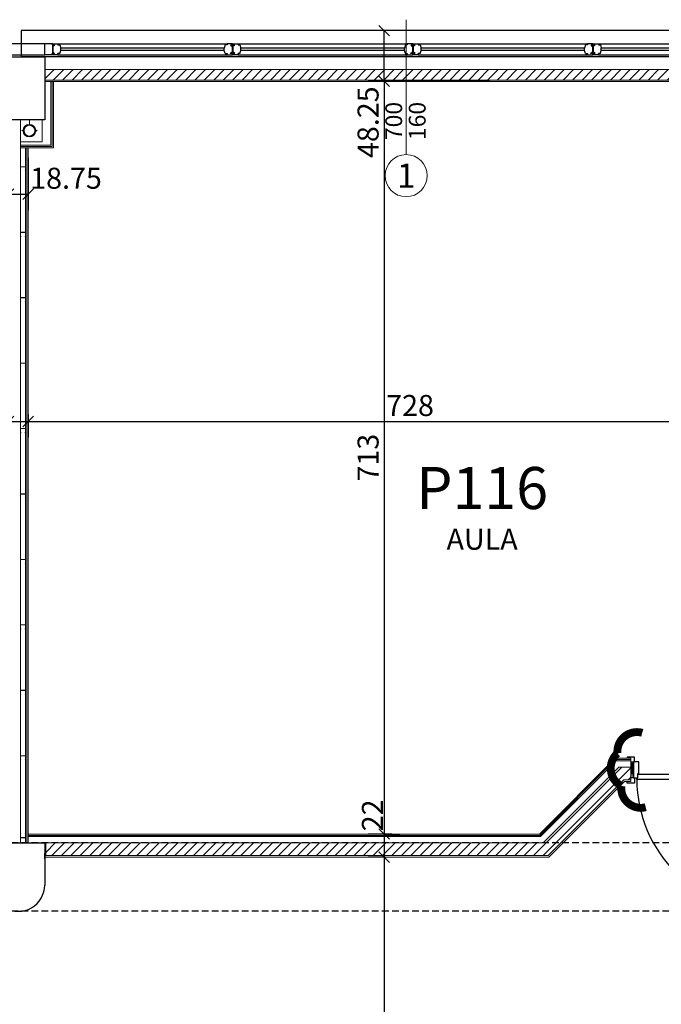
# Model space of a CAD drawing. Units: inches. Extents: x -964 to 38127, y -9554 to 17239.
# Drawn here: x 2264 to 2874, y 3868 to 4804 of the extents above; entities that cross this region are included whole.
import ezdxf
from ezdxf.enums import TextEntityAlignment as Align

# ---------------------------------------------------------------- set-up
doc = ezdxf.new("R2010")
doc.units = ezdxf.units.IN
doc.header["$MEASUREMENT"] = 0
doc.linetypes.add('S008', pattern=[0.24, 0.16, -0.08])
doc.linetypes.add('TRATTEGGIATA', pattern=[19.049999999999997, 12.7, -6.35])
for name, color, linetype in [('CA PIANO 1°', 150, 'Continuous'), ('QUOTE', 7, 'Continuous'), ('RIFERIMENTI', 7, 'S008'), ('SERRAMENTI', 9, 'Continuous'), ('TRAVI PIANO 1°', 3, 'Continuous'), ('variante n°3', 7, 'Continuous')]:
    doc.layers.add(name, color=color, linetype=linetype)
for name, color, linetype, lineweight in [('PARETI FINITE', 7, 'Continuous', 20), ('paretine laterizio 10cm', 90, 'Continuous', 20), ('peretine laterizio 12cm', 14, 'Continuous', 20), ('quote porte_finestre', 7, 'Continuous', 20)]:
    doc.layers.add(name, color=color, linetype=linetype, lineweight=lineweight)
doc.styles.add('ARIAL', font='arial.ttf')
doc.linetypes.add('ISOLAMENTO', pattern='A,0.00254,-2.54,[134,ltypeshp.shx,S=2.54,R=0,X=-2.54,Y=0],-5.08,[134,ltypeshp.shx,S=2.54,R=180,X=2.54,Y=0],-2.54', length=10.16254)
doc.dimstyles.new('MASSIMO', dxfattribs={"dimtxt": 20, "dimasz": 10, "dimexe": 15, "dimexo": 0, "dimgap": 5, "dimtad": 1, "dimlfac": 0.01, "dimzin": 4, "dimdsep": 46, "dimtxsty": 'ARIAL', "dimblk1": 'PUNTO', "dimblk2": 'PUNTO', "dimsah": 1, "dimcen": 1.2, "dimclrd": 8, "dimclre": 8, "dimclrt": 2, "dimaunit": 2, "dimadec": 0, "dimazin": 0, "dimtfac": 1.333333333333333, "dimtix": 1, "dimtofl": 0, "dimtmove": 2, "dimatfit": 3, "dimldrblk": 'PUNTO', "dimfxl": 35, "dimtolj": 1, "dimtzin": 4, "dimarcsym": 0})
pattern_1 = [(45, (9200.001011799619, -2636.224582062618), (-4.490128060534576, 4.490128060534577), [])]

# ---------------------------------------------------------------- blocks, each defined once
blk = doc.blocks.new('_Oblique')
at = {"color": 0, "linetype": 'ByBlock', "lineweight": -2}
blk.add_line((-0.5, -0.5), (0.5, 0.5), dxfattribs=at)
blk = doc.blocks.new('*D571')
at = {"layer": 'Defpoints', "color": 0, "transparency": 16777216}
for p in [(2710.406758923493, 4745.689600297072), (2610.256491681545, 4029.939600296579), (2617.756491681548, 4029.939600296579)]:
    blk.add_point(p, dxfattribs=at)
at = {"layer": 'QUOTE', "color": 8, "lineweight": -2, "transparency": 16777216}
for p, q in [((2710.406758923493, 4745.689600297072), (2595.256491681545, 4745.689600297072)), ((2610.256491681545, 4745.689600297072), (2610.256491681545, 4029.939600296579)), ((2617.756491681548, 4029.939600296579), (2595.256491681545, 4029.939600296579))]:
    blk.add_line(p, q, dxfattribs=at)
at = {"layer": 'QUOTE', "color": 8, "lineweight": -2, "transparency": 16777216, "xscale": 10, "yscale": 10, "zscale": 10}
for p, rotation in [((2610.256491681545, 4745.689600297072), 90), ((2610.256491681545, 4029.939600296579), 270)]:
    blk.add_blockref('_Oblique', p, dxfattribs=dict(at, rotation=rotation))
at = {"layer": 'QUOTE', "color": 2, "transparency": 16777216, "insert": (2595.038210644709, 4387.814600296826), "char_height": 20, "attachment_point": 5, "rotation": 90, "style": 'ARIAL'}
blk.add_mtext('\\A1;713', dxfattribs=at)
blk = doc.blocks.new('PUNTO')
at = {"color": 0, "linetype": 'ByBlock'}
blk.add_line((-0.5, 0), (-1, 0), dxfattribs=at)
at = {"color": 0, "linetype": 'ByBlock', "const_width": 0.5}
blk.add_lwpolyline([(-0.25, 0, 1), (0.25, 0, 1)], format="xyb", close=True, dxfattribs=at)
blk = doc.blocks.new('*D572')
at = {"layer": 'Defpoints', "color": 0, "transparency": 16777216}
for p in [(2610.256491681545, 4793.939600296918), (2610.256491681545, 4793.939600296918), (2610.256491681545, 4745.689600297072)]:
    blk.add_point(p, dxfattribs=at)
at = {"layer": 'QUOTE', "color": 8, "lineweight": -2, "transparency": 16777216}
for p, q in [((2610.256491681545, 4793.939600296918), (2595.256491681545, 4793.939600296918)), ((2610.256491681545, 4745.689600297072), (2610.256491681545, 4793.939600296918)), ((2610.256491681545, 4745.689600297072), (2595.256491681545, 4745.689600297072))]:
    blk.add_line(p, q, dxfattribs=at)
at = {"layer": 'QUOTE', "color": 8, "lineweight": -2, "transparency": 16777216, "xscale": 10, "yscale": 10, "zscale": 10}
for p, rotation in [((2610.256491681545, 4793.939600296918), 90), ((2610.256491681545, 4745.689600297072), 270)]:
    blk.add_blockref('_Oblique', p, dxfattribs=dict(at, rotation=rotation))
at = {"layer": 'QUOTE', "color": 2, "transparency": 16777216, "insert": (2595.018234352252, 4706.809628244058), "char_height": 20, "attachment_point": 5, "rotation": 90, "style": 'ARIAL'}
blk.add_mtext('\\A1;48.25', dxfattribs=at)
blk = doc.blocks.new('*D553')
at = {"layer": 'Defpoints', "color": 0, "transparency": 16777216}
for p in [(2610.256491681545, 4029.939600296579), (2610.256491681552, 4007.939600296571), (2610.256491681552, 4007.939600296571)]:
    blk.add_point(p, dxfattribs=at)
at = {"layer": 'QUOTE', "color": 8, "lineweight": -2, "transparency": 16777216}
for p, q in [((2610.256491681545, 4029.939600296579), (2625.256491681552, 4029.939600296579)), ((2610.256491681552, 4029.939600296579), (2610.256491681552, 4007.939600296571)), ((2610.256491681552, 4007.939600296571), (2595.256491681552, 4007.939600296571))]:
    blk.add_line(p, q, dxfattribs=at)
at = {"layer": 'QUOTE', "color": 8, "lineweight": -2, "transparency": 16777216, "xscale": 10, "yscale": 10, "zscale": 10}
for p, rotation in [((2610.256491681552, 4029.939600296579), 90), ((2610.256491681552, 4007.939600296571), 270)]:
    blk.add_blockref('_Oblique', p, dxfattribs=dict(at, rotation=rotation))
at = {"layer": 'QUOTE', "color": 2, "transparency": 16777216, "insert": (2599.204422554145, 4047.722062921994), "char_height": 20, "attachment_point": 5, "rotation": 90, "style": 'ARIAL'}
blk.add_mtext('\\A1;22', dxfattribs=at)
blk = doc.blocks.new('*D554')
at = {"layer": 'Defpoints', "color": 0, "transparency": 16777216}
for p in [(2253.125996198416, 4428.871102181314), (2271.875996198414, 4428.871101780912), (2271.875996198414, 4422.233728683659)]:
    blk.add_point(p, dxfattribs=at)
at = {"layer": 'QUOTE', "color": 8, "lineweight": -2, "transparency": 16777216}
for p, q in [((2253.125996198416, 4428.871102181314), (2253.125996198416, 4407.233728683659)), ((2271.875996198414, 4428.871101780912), (2271.875996198414, 4407.233728683659)), ((2253.125996198416, 4422.233728683659), (2271.875996198414, 4422.233728683659))]:
    blk.add_line(p, q, dxfattribs=at)
at = {"layer": 'QUOTE', "color": 8, "lineweight": -2, "transparency": 16777216, "xscale": 10, "yscale": 10, "zscale": 10, "rotation": 180}
blk.add_blockref('_Oblique', (2253.125996198416, 4422.233728683659), dxfattribs=at)
at = {"layer": 'QUOTE', "color": 8, "lineweight": -2, "transparency": 16777216, "xscale": 10, "yscale": 10, "zscale": 10}
blk.add_blockref('_Oblique', (2271.875996198414, 4422.233728683659), dxfattribs=at)
at = {"layer": 'QUOTE', "color": 2, "transparency": 16777216, "insert": (2213.020310124439, 4439.893083199253), "char_height": 20, "attachment_point": 5, "style": 'ARIAL'}
blk.add_mtext('\\A1;18.75', dxfattribs=at)
blk = doc.blocks.new('*D555')
at = {"layer": 'Defpoints', "color": 0, "transparency": 16777216}
for p in [(2271.875996198414, 4428.871101780912), (2998.001007679467, 4422.23372882596), (2998.001007679467, 4422.233712088462)]:
    blk.add_point(p, dxfattribs=at)
at = {"layer": 'QUOTE', "color": 8, "lineweight": -2, "transparency": 16777216}
for p, q in [((2271.875996198414, 4428.871101780912), (2271.875996198414, 4407.23372882596)), ((2998.001007679467, 4422.233712088462), (2998.001007679467, 4437.23372882596)), ((2271.875996198414, 4422.23372882596), (2998.001007679467, 4422.23372882596))]:
    blk.add_line(p, q, dxfattribs=at)
at = {"layer": 'QUOTE', "color": 8, "lineweight": -2, "transparency": 16777216, "xscale": 10, "yscale": 10, "zscale": 10, "rotation": 180}
blk.add_blockref('_Oblique', (2271.875996198414, 4422.23372882596), dxfattribs=at)
at = {"layer": 'QUOTE', "color": 8, "lineweight": -2, "transparency": 16777216, "xscale": 10, "yscale": 10, "zscale": 10}
blk.add_blockref('_Oblique', (2998.001007679467, 4422.23372882596), dxfattribs=at)
at = {"layer": 'QUOTE', "color": 2, "transparency": 16777216, "insert": (2634.938501938941, 4437.445188580394), "char_height": 20, "attachment_point": 5, "style": 'ARIAL'}
blk.add_mtext('\\A1;728', dxfattribs=at)
blk = doc.blocks.new('*D559')
at = {"layer": 'Defpoints', "color": 0, "transparency": 16777216}
for p in [(2253.125999586507, 4673.043049506608), (2271.875999586507, 4673.043049397689), (2271.875999586507, 4638.333602241194)]:
    blk.add_point(p, dxfattribs=at)
at = {"layer": 'QUOTE', "color": 8, "lineweight": -2, "transparency": 16777216}
for p, q in [((2253.125999586507, 4673.043049506608), (2253.125999586507, 4623.333602241194)), ((2271.875999586507, 4673.043049397689), (2271.875999586507, 4623.333602241194)), ((2253.125999586507, 4638.333602241194), (2271.875999586507, 4638.333602241194))]:
    blk.add_line(p, q, dxfattribs=at)
at = {"layer": 'QUOTE', "color": 8, "lineweight": -2, "transparency": 16777216, "xscale": 10, "yscale": 10, "zscale": 10, "rotation": 180}
blk.add_blockref('_Oblique', (2253.125999586507, 4638.333602241194), dxfattribs=at)
at = {"layer": 'QUOTE', "color": 8, "lineweight": -2, "transparency": 16777216, "xscale": 10, "yscale": 10, "zscale": 10}
blk.add_blockref('_Oblique', (2271.875999586507, 4638.333602241194), dxfattribs=at)
at = {"layer": 'QUOTE', "color": 2, "transparency": 16777216, "insert": (2307.796885672955, 4653.545061995628), "char_height": 20, "attachment_point": 5, "style": 'ARIAL'}
blk.add_mtext('\\A1;18.75', dxfattribs=at)
blk = doc.blocks.new('*D560')
at = {"layer": 'Defpoints', "color": 0, "transparency": 16777216}
for p in [(2610.256491681552, 4007.939600296571), (2610.256491681551, 3654.939600297022), (2610.256491681551, 3654.939600297022)]:
    blk.add_point(p, dxfattribs=at)
at = {"layer": 'QUOTE', "color": 8, "lineweight": -2, "transparency": 16777216}
for p, q in [((2610.256491681552, 4007.939600296571), (2595.256491681551, 4007.939600296571)), ((2610.256491681551, 4007.939600296571), (2610.256491681551, 3654.939600297022)), ((2610.256491681551, 3654.939600297022), (2595.256491681551, 3654.939600297022))]:
    blk.add_line(p, q, dxfattribs=at)
at = {"layer": 'QUOTE', "color": 8, "lineweight": -2, "transparency": 16777216, "xscale": 10, "yscale": 10, "zscale": 10}
for p, rotation in [((2610.256491681551, 4007.939600296571), 90), ((2610.256491681551, 3654.939600297022), 270)]:
    blk.add_blockref('_Oblique', p, dxfattribs=dict(at, rotation=rotation))
at = {"layer": 'QUOTE', "color": 2, "transparency": 16777216, "insert": (2595.038210644715, 3831.439600296797), "char_height": 20, "attachment_point": 5, "rotation": 90, "style": 'ARIAL'}
blk.add_mtext('\\A1;353', dxfattribs=at)

msp = doc.modelspace()

# ---------------------------------------------------------------- hatches: boundary and pattern name
at = {"layer": 'PARETI FINITE'}
h = msp.add_hatch(color=161, dxfattribs=at)
h.paths.add_polyline_path([(2272.994793173226, 4693.279396215443, 1), (2272.994793173226, 4704.299804378713, 1)])
h.paths.add_polyline_path([(2272.994793173226, 4693.687559480749, 1), (2272.994793173226, 4703.891641113407, 1)], flags=16)
h = msp.add_hatch(color=161, dxfattribs=at)
h.paths.add_polyline_path([(2272.994793173226, 4693.279396215446, 1), (2272.994793173226, 4704.299804378716, 1)])
h.paths.add_polyline_path([(2272.994793173226, 4693.687559480752, 1), (2272.994793173226, 4703.89164111341, 1)], flags=16)
for points in [[(2264.803610782122, 4660.533881017232), (2264.709329877963, 4660.439600113074), (2264.375996544629, 4660.772933446407), (2264.375996544629, 4664.439600113074), (2269.375996544629, 4664.439600113074), (2269.375996544632, 4660.772933446407), (2269.042663211297, 4660.439600113074), (2268.94838230714, 4660.53388101723), (2269.242663211297, 4660.828161921391), (2269.242663211297, 4664.306266779739), (2264.509329877964, 4664.306266779739), (2264.509329877964, 4660.828161921391)], [(2264.803610782122, 4598.311658794944), (2264.709329877963, 4598.217377890785), (2264.375996544629, 4598.550711224118), (2264.375996544629, 4602.217377890785), (2269.375996544629, 4602.217377890785), (2269.375996544632, 4598.550711224118), (2269.042663211297, 4598.217377890785), (2268.94838230714, 4598.311658794942), (2269.242663211297, 4598.605939699103), (2269.242663211297, 4602.084044557451), (2264.509329877964, 4602.084044557451), (2264.509329877964, 4598.605939699103)], [(2264.803610782122, 4536.089436572656), (2264.709329877963, 4535.995155668497), (2264.375996544629, 4536.32848900183), (2264.375996544629, 4539.995155668497), (2269.375996544629, 4539.995155668497), (2269.375996544632, 4536.32848900183), (2269.042663211297, 4535.995155668497), (2268.94838230714, 4536.089436572654), (2269.242663211297, 4536.383717476815), (2269.242663211297, 4539.861822335163), (2264.509329877964, 4539.861822335163), (2264.509329877964, 4536.383717476815)], [(2264.803610782122, 4473.867214350365), (2264.709329877963, 4473.772933446206), (2264.375996544629, 4474.106266779539), (2264.375996544629, 4477.772933446206), (2269.375996544629, 4477.772933446206), (2269.375996544632, 4474.106266779539), (2269.042663211297, 4473.772933446206), (2268.94838230714, 4473.867214350362), (2269.242663211297, 4474.161495254523), (2269.242663211297, 4477.639600112871), (2264.509329877964, 4477.639600112871), (2264.509329877964, 4474.161495254523)], [(2264.803610782122, 4411.644992128076), (2264.709329877963, 4411.550711223917), (2264.375996544629, 4411.88404455725), (2264.375996544629, 4415.550711223917), (2269.375996544629, 4415.550711223917), (2269.375996544632, 4411.88404455725), (2269.042663211297, 4411.550711223917), (2268.94838230714, 4411.644992128074), (2269.242663211297, 4411.939273032235), (2269.242663211297, 4415.417377890583), (2264.509329877964, 4415.417377890583), (2264.509329877964, 4411.939273032235)], [(2264.803610782122, 4349.422769905785), (2264.709329877963, 4349.328489001626), (2264.375996544629, 4349.661822334959), (2264.375996544629, 4353.328489001626), (2269.375996544629, 4353.328489001626), (2269.375996544632, 4349.661822334959), (2269.042663211297, 4349.328489001626), (2268.94838230714, 4349.422769905782), (2269.242663211297, 4349.717050809943), (2269.242663211297, 4353.195155668292), (2264.509329877964, 4353.195155668292), (2264.509329877964, 4349.717050809943)], [(2264.803610782122, 4287.200547683493), (2264.709329877963, 4287.106266779334), (2264.375996544629, 4287.439600112667), (2264.375996544629, 4291.106266779334), (2269.375996544629, 4291.106266779334), (2269.375996544632, 4287.439600112667), (2269.042663211297, 4287.106266779334), (2268.94838230714, 4287.20054768349), (2269.242663211297, 4287.494828587652), (2269.242663211297, 4290.972933446), (2264.509329877964, 4290.972933446), (2264.509329877964, 4287.494828587652)], [(2264.803610782122, 4224.978325461201), (2264.709329877963, 4224.884044557042), (2264.375996544629, 4225.217377890375), (2264.375996544629, 4228.884044557042), (2269.375996544629, 4228.884044557042), (2269.375996544632, 4225.217377890375), (2269.042663211297, 4224.884044557042), (2268.94838230714, 4224.978325461198), (2269.242663211297, 4225.27260636536), (2269.242663211297, 4228.750711223708), (2264.509329877964, 4228.750711223708), (2264.509329877964, 4225.27260636536)], [(2264.803610782122, 4162.756103238913), (2264.709329877963, 4162.661822334754), (2264.375996544629, 4162.995155668087), (2264.375996544629, 4166.661822334754), (2269.375996544629, 4166.661822334754), (2269.375996544632, 4162.995155668087), (2269.042663211297, 4162.661822334754), (2268.94838230714, 4162.75610323891), (2269.242663211297, 4163.050384143072), (2269.242663211297, 4166.52848900142), (2264.509329877964, 4166.52848900142), (2264.509329877964, 4163.050384143072)], [(2264.803610782122, 4100.533881016625), (2264.709329877963, 4100.439600112466), (2264.375996544629, 4100.772933445799), (2264.375996544629, 4104.439600112466), (2269.375996544629, 4104.439600112466), (2269.375996544632, 4100.772933445799), (2269.042663211297, 4100.439600112466), (2268.94838230714, 4100.533881016622), (2269.242663211297, 4100.828161920784), (2269.242663211297, 4104.306266779132), (2264.509329877964, 4104.306266779132), (2264.509329877964, 4100.828161920784)], [(2264.803610782131, 4030.345319393444), (2264.709329877972, 4030.439600297603), (2264.375996544638, 4030.10626696427), (2264.375996544638, 4026.439600297603), (2269.375996544638, 4026.439600297603), (2269.375996544642, 4030.10626696427), (2269.042663211306, 4030.439600297603), (2268.948382307149, 4030.345319393447), (2269.242663211307, 4030.051038489285), (2269.242663211307, 4026.572933630937), (2264.509329877973, 4026.572933630937), (2264.509329877973, 4030.051038489285)]]:
    msp.add_hatch(color=210, dxfattribs=at).paths.add_polyline_path(points)
at = {"layer": 'paretine laterizio 10cm'}
h = msp.add_hatch(dxfattribs=at)
h.set_pattern_fill('ANSI31', color=256, scale=2, style=0)
h.set_pattern_definition(pattern_1)
h.paths.add_polyline_path([(2987.000999833241, 4746.939600297069), (2987.000999833241, 4756.939600297073), (2288.000999829704, 4756.939600297072), (2288.000999829705, 4746.939600297073)])
at = {"layer": 'peretine laterizio 12cm'}
h = msp.add_hatch(dxfattribs=at)
h.set_pattern_fill('ANSI31', color=256, scale=2, style=0)
h.set_pattern_definition(pattern_1)
h.paths.add_polyline_path([(2766.379679485492, 4009.43960029668), (2838.379679486146, 4081.439600297159), (2845.000999829548, 4081.43960029716), (2845.000999829549, 4093.439600297057), (2833.409116737431, 4093.439600297058), (2761.409116736954, 4021.439600296579), (2288.500999829687, 4021.43960029658), (2288.50099982969, 4009.439600296487)])

# ---------------------------------------------------------------- linework, layer by layer
at = {"layer": 'CA PIANO 1°', "color": 170}
for p, q in [((2237.500999829694, 4021.439600297131), (2287.500999829694, 4021.439600297131)), ((2287.500999829694, 4021.439600297131), (2287.500999829694, 3981.439600297131))]:
    msp.add_line(p, q, dxfattribs=at)
msp.add_lwpolyline([(2237.500999829705, 4708.939600297072), (2237.500999829705, 4768.939600297072), (2287.500999829705, 4768.939600297072), (2287.500999829705, 4708.939600297072), (2237.500999829705, 4708.939600297072)], dxfattribs=at)
msp.add_arc((2262.500999829697, 3981.439600296412), 25, 179.9999999983325, 1.667526652835144e-09, dxfattribs=at)
at = {"layer": 'PARETI FINITE'}
for p, q in [((2287.500999829705, 4745.68960029707), (2979.000999833242, 4745.689600297072)), ((2293.501000050549, 4745.689600297071), (2293.500999685481, 4684.939600276074)), ((2294.750999829704, 4745.689600297071), (2294.750999829706, 4683.689600268563)), ((2296.000999829706, 4745.689600297071), (2296.000999829706, 4682.439600261052)), ((2264.37599905744, 4684.939600451095), (2293.500999685481, 4684.939600276074)), ((2264.375999049928, 4683.689600451095), (2294.750999829706, 4683.689600268563)), ((2264.375999042417, 4682.439600451095), (2296.000999829706, 4682.439600261052)), ((2270.625999586507, 4682.439600297106), (2270.625985470964, 4021.43960013697)), ((2271.875999586507, 4682.439600297106), (2271.875985470964, 4021.439600110276)), ((2757.888301456783, 4029.939600296578), (2829.88830145726, 4101.939600297058)), ((2829.88830145726, 4101.939600297058), (2845.000999829548, 4101.939600297058)), ((2845.000999829548, 4101.939600297058), (2845.000999829548, 4093.439600297058)), ((2758.406068409752, 4028.689600296579), (2830.406068410226, 4100.689600297058)), ((2758.923835362715, 4027.43960029658), (2830.923835363192, 4099.439600297058)), ((2830.406068410226, 4100.689600297058), (2845.000999829548, 4100.689600297058)), ((2830.923835363192, 4099.439600297058), (2845.000999829548, 4099.439600297058)), ((2767.000999829049, 4007.93960029668), (2839.000999829704, 4079.93960029716)), ((2839.000999829704, 4079.93960029716), (2845.000999829548, 4079.93960029716)), ((2845.000999829548, 4081.439600297161), (2845.000999829548, 4079.93960029716)), ((2271.875985588415, 4029.93960029658), (2757.888301456783, 4029.939600296578)), ((2271.875985561723, 4028.68960029658), (2758.40606840975, 4028.689600296579)), ((2271.87598553503, 4027.439600296579), (2758.923835362714, 4027.43960029658)), ((2287.500999829693, 4007.939600296489), (2767.000999829049, 4007.93960029668))]:
    msp.add_line(p, q, dxfattribs=at)
at = {"layer": 'PARETI FINITE', "color": 161}
for p, q in [((2264.375999586507, 4708.939600297072), (2264.375985470964, 4021.439600270437)), ((2269.375999586507, 4682.439600297106), (2269.375985470964, 4021.439600163663))]:
    msp.add_line(p, q, dxfattribs=at)
at = {"layer": 'PARETI FINITE', "color": 252, "linetype": 'ISOLAMENTO', "ltscale": 0.025}
for p, q in [((2285.002842734736, 4688.029271580257), (2285.002842812954, 4708.528179587858)), ((2264.375999157181, 4688.029271655935), (2285.002842734736, 4688.029271580257))]:
    msp.add_line(p, q, dxfattribs=at)
at = {"layer": 'PARETI FINITE', "color": 63, "const_width": 0.1632653061225243}
for points in [[(2280.790711540577, 4698.626334990958), (2278.992571465214, 4698.626334990958, 1.02759138568909), (2266.997014881237, 4698.626334990958), (2265.198874805876, 4698.626334990958)], [(2280.790711540577, 4698.626334990958), (2278.992571465214, 4698.626334990958, 1.02759138568909), (2266.997014881237, 4698.626334990958), (2265.198874805876, 4698.626334990958)], [(2280.790711540577, 4698.952865603201), (2278.992571465214, 4698.952865603201, -1.02759138568909), (2266.997014881237, 4698.952865603201), (2265.198874805876, 4698.952865603201)], [(2280.790711540577, 4698.952865603203), (2278.992571465214, 4698.952865603203, -1.02759138568909), (2266.997014881237, 4698.952865603203), (2265.198874805876, 4698.952865603203)]]:
    msp.add_lwpolyline(points, format="xyb", dxfattribs=at)
at = {"layer": 'PARETI FINITE', "color": 63}
for points, const_width in [([(2272.994793173226, 4704.789600297078), (2272.994793173228, 4708.939600297072)], 1), ([(2272.994793173226, 4704.789600297082), (2272.994793173228, 4708.939600297072)], 1), ([(2266.097944843556, 4697.973273766465), (2266.097944843556, 4699.60592682769)], 0.5714285714288349), ([(2266.097944843556, 4697.973273766468), (2266.097944843556, 4699.605926827693)], 0.5714285714288349), ([(2279.891641502896, 4697.973273766465), (2279.891641502896, 4699.60592682769)], 0.5714285714288349), ([(2279.891641502896, 4697.973273766468), (2279.891641502896, 4699.605926827693)], 0.5714285714288349)]:
    msp.add_lwpolyline(points, dxfattribs=dict(at, const_width=const_width))
at = {"layer": 'PARETI FINITE', "color": 210}
for points in [[(2269.042663211297, 4660.439600113074), (2269.375996544629, 4660.772933446407), (2269.375996544629, 4664.439600113074), (2264.375996544629, 4664.439600113074), (2264.375996544629, 4660.772933446407), (2264.709329877963, 4660.439600113074), (2264.803610782122, 4660.533881017232), (2264.509329877964, 4660.828161921391), (2264.509329877964, 4664.306266779739), (2269.242663211297, 4664.306266779739), (2269.242663211297, 4660.828161921391), (2268.94838230714, 4660.533881017232)], [(2269.042663211297, 4598.217377890785), (2269.375996544629, 4598.550711224118), (2269.375996544629, 4602.217377890785), (2264.375996544629, 4602.217377890785), (2264.375996544629, 4598.550711224118), (2264.709329877963, 4598.217377890785), (2264.803610782122, 4598.311658794944), (2264.509329877964, 4598.605939699103), (2264.509329877964, 4602.084044557451), (2269.242663211297, 4602.084044557451), (2269.242663211297, 4598.605939699103), (2268.94838230714, 4598.311658794944)], [(2269.042663211297, 4535.995155668497), (2269.375996544629, 4536.32848900183), (2269.375996544629, 4539.995155668497), (2264.375996544629, 4539.995155668497), (2264.375996544629, 4536.32848900183), (2264.709329877963, 4535.995155668497), (2264.803610782122, 4536.089436572656), (2264.509329877964, 4536.383717476815), (2264.509329877964, 4539.861822335163), (2269.242663211297, 4539.861822335163), (2269.242663211297, 4536.383717476815), (2268.94838230714, 4536.089436572656)], [(2269.042663211297, 4473.772933446206), (2269.375996544629, 4474.106266779539), (2269.375996544629, 4477.772933446206), (2264.375996544629, 4477.772933446206), (2264.375996544629, 4474.106266779539), (2264.709329877963, 4473.772933446206), (2264.803610782122, 4473.867214350365), (2264.509329877964, 4474.161495254523), (2264.509329877964, 4477.639600112871), (2269.242663211297, 4477.639600112871), (2269.242663211297, 4474.161495254523), (2268.94838230714, 4473.867214350365)], [(2269.042663211297, 4411.550711223917), (2269.375996544629, 4411.88404455725), (2269.375996544629, 4415.550711223917), (2264.375996544629, 4415.550711223917), (2264.375996544629, 4411.88404455725), (2264.709329877963, 4411.550711223917), (2264.803610782122, 4411.644992128076), (2264.509329877964, 4411.939273032235), (2264.509329877964, 4415.417377890583), (2269.242663211297, 4415.417377890583), (2269.242663211297, 4411.939273032235), (2268.94838230714, 4411.644992128076)], [(2269.042663211297, 4349.328489001626), (2269.375996544629, 4349.661822334959), (2269.375996544629, 4353.328489001626), (2264.375996544629, 4353.328489001626), (2264.375996544629, 4349.661822334959), (2264.709329877963, 4349.328489001626), (2264.803610782122, 4349.422769905785), (2264.509329877964, 4349.717050809943), (2264.509329877964, 4353.195155668292), (2269.242663211297, 4353.195155668292), (2269.242663211297, 4349.717050809943), (2268.94838230714, 4349.422769905785)], [(2269.042663211297, 4287.106266779334), (2269.375996544629, 4287.439600112667), (2269.375996544629, 4291.106266779334), (2264.375996544629, 4291.106266779334), (2264.375996544629, 4287.439600112667), (2264.709329877963, 4287.106266779334), (2264.803610782122, 4287.200547683493), (2264.509329877964, 4287.494828587652), (2264.509329877964, 4290.972933446), (2269.242663211297, 4290.972933446), (2269.242663211297, 4287.494828587652), (2268.94838230714, 4287.200547683493)], [(2269.042663211297, 4224.884044557042), (2269.375996544629, 4225.217377890375), (2269.375996544629, 4228.884044557042), (2264.375996544629, 4228.884044557042), (2264.375996544629, 4225.217377890375), (2264.709329877963, 4224.884044557042), (2264.803610782122, 4224.978325461201), (2264.509329877964, 4225.27260636536), (2264.509329877964, 4228.750711223708), (2269.242663211297, 4228.750711223708), (2269.242663211297, 4225.27260636536), (2268.94838230714, 4224.978325461201)], [(2269.042663211297, 4162.661822334754), (2269.375996544629, 4162.995155668087), (2269.375996544629, 4166.661822334754), (2264.375996544629, 4166.661822334754), (2264.375996544629, 4162.995155668087), (2264.709329877963, 4162.661822334754), (2264.803610782122, 4162.756103238913), (2264.509329877964, 4163.050384143072), (2264.509329877964, 4166.52848900142), (2269.242663211297, 4166.52848900142), (2269.242663211297, 4163.050384143072), (2268.94838230714, 4162.756103238913)], [(2269.042663211297, 4100.439600112466), (2269.375996544629, 4100.772933445799), (2269.375996544629, 4104.439600112466), (2264.375996544629, 4104.439600112466), (2264.375996544629, 4100.772933445799), (2264.709329877963, 4100.439600112466), (2264.803610782122, 4100.533881016625), (2264.509329877964, 4100.828161920784), (2264.509329877964, 4104.306266779132), (2269.242663211297, 4104.306266779132), (2269.242663211297, 4100.828161920784), (2268.94838230714, 4100.533881016625)], [(2269.042663211306, 4030.439600297603), (2269.375996544638, 4030.10626696427), (2269.375996544638, 4026.439600297603), (2264.375996544638, 4026.439600297603), (2264.375996544638, 4030.10626696427), (2264.709329877972, 4030.439600297603), (2264.803610782131, 4030.345319393444), (2264.509329877973, 4030.051038489285), (2264.509329877973, 4026.572933630937), (2269.242663211307, 4026.572933630937), (2269.242663211307, 4030.051038489285), (2268.948382307149, 4030.345319393444)]]:
    msp.add_lwpolyline(points, close=True, dxfattribs=at)
at = {"layer": 'PARETI FINITE', "color": 8, "const_width": 0.25}
msp.add_lwpolyline([(2287.800999829692, 4002.739600296548), (2287.800999829692, 4007.739600296548), (2292.800999829692, 4007.739600296548)], dxfattribs=at)
at = {"layer": 'PARETI FINITE'}
msp.add_circle((2272.994793173226, 4698.789600297075), 6, dxfattribs=at)
at = {"layer": 'PARETI FINITE', "color": 161}
for centre, radius in [((2272.994793173225, 4698.789600297077), 5.510204081635194), ((2272.994793173225, 4698.789600297081), 5.510204081635194), ((2272.994793173225, 4698.789600297077), 5.102040816328883), ((2272.994793173225, 4698.789600297081), 5.102040816328883)]:
    msp.add_circle(centre, radius, dxfattribs=at)
at = {"layer": 'paretine laterizio 10cm'}
for p, q in [((2288.000999829704, 4756.939600297072), (2987.000999833241, 4756.939600297072)), ((2288.000999829704, 4756.939600297072), (2288.000999829705, 4746.939600297073)), ((2288.000999829705, 4746.939600297073), (2987.000999833241, 4746.939600297069))]:
    msp.add_line(p, q, dxfattribs=at)
at = {"layer": 'peretine laterizio 12cm'}
for p, q in [((2761.409116736954, 4021.439600296578), (2833.409116737431, 4093.439600297058)), ((2833.409116737431, 4093.439600297058), (2845.000999829548, 4093.439600297058)), ((2845.000999829548, 4081.439600297161), (2845.000999829548, 4093.439600297058)), ((2766.37967948603, 4009.439600297218), (2838.379679486146, 4081.43960029716)), ((2838.379679486146, 4081.43960029716), (2845.000999829548, 4081.43960029716)), ((2838.379679486146, 4081.43960029716), (2845.000999829548, 4081.43960029716)), ((2288.500999829688, 4021.439600296579), (2761.409116736954, 4021.439600296578)), ((2288.500999829689, 4021.439600296579), (2288.500999829691, 4009.439600296488)), ((2288.500999829691, 4009.439600296488), (2766.379679485973, 4009.43960029668))]:
    msp.add_line(p, q, dxfattribs=at)
at = {"layer": 'quote porte_finestre', "color": 1}
msp.add_lwpolyline([(2631.27103136251, 4804.30516393501), (2631.27103136251, 4676.020892687547, 8550.763226607976), (2631.280387252107, 4676.02089049923), (2631.27103136251, 4676.020892687547)], format="xyb", dxfattribs=at)
at = {"layer": 'SERRAMENTI', "color": 130}
for p, q in [((2294.84031781579, 4781.439948657653), (2230.161746383777, 4781.439948657653)), ((2287.501064620039, 4770.939949584533), (2287.50106595584, 4781.439941362984)), ((2294.84031781579, 4780.35066294337), (2294.84031781579, 4781.439948657653)), ((2294.84031781579, 4781.439948657653), (2300.001032101505, 4781.439948657653)), ((2294.84031781579, 4781.439948657653), (2294.84031781579, 4770.939949040324)), ((2294.84031781579, 4780.35066294337), (2296.429603530076, 4780.35066294337)), ((2296.429603530076, 4779.511377229082), (2295.161746387219, 4779.511377229082)), ((2295.161746387219, 4779.511377229082), (2295.161746387219, 4773.726876535601)), ((2296.429603530076, 4780.35066294337), (2296.429603530076, 4779.511377229082)), ((2300.001032101505, 4781.439948657653), (2460.929603530099, 4781.439948657653)), ((2300.001032101505, 4781.439948657653), (2300.001032101505, 4780.35066294337)), ((2300.001032101505, 4780.35066294337), (2301.822460672935, 4780.35066294337)), ((2301.822460672935, 4780.35066294337), (2302.715317815791, 4777.314948657653)), ((2301.822460672935, 4772.029234371939), (2302.715317815791, 4775.064948657653)), ((2458.215317815811, 4777.314948657653), (2302.715317815791, 4777.314948657653)), ((2302.715317815791, 4775.064948657653), (2302.715317815791, 4777.314948657653)), ((2458.215317815811, 4775.064948657653), (2302.715317815791, 4775.064948657652)), ((2459.10817495867, 4780.35066294337), (2458.215317815811, 4777.314948657653)), ((2458.215317815811, 4775.064948657653), (2458.215317815811, 4777.314948657653)), ((2459.10817495867, 4772.029234371939), (2458.215317815811, 4775.064948657653)), ((2460.929603530099, 4780.35066294337), (2459.10817495867, 4780.35066294337)), ((2466.090317815813, 4781.439948657653), (2460.929603530099, 4781.439948657653)), ((2460.929603530099, 4781.439948657653), (2460.929603530099, 4780.35066294337)), ((2466.090317815813, 4780.35066294337), (2464.501032101529, 4780.35066294337)), ((2464.501032101529, 4780.35066294337), (2464.501032101529, 4779.511377229082)), ((2464.501032101529, 4779.511377229082), (2465.768889244386, 4779.511377229082)), ((2465.768889244386, 4779.511377229082), (2465.768889244386, 4773.726876535604)), ((2466.090317815813, 4780.35066294337), (2466.090317815813, 4781.439948657653)), ((2466.197460672956, 4780.35066294337), (2466.197460672956, 4781.439948657653)), ((2466.197460672956, 4781.439948657653), (2471.358174958672, 4781.439948657653)), ((2466.197460672956, 4780.35066294337), (2467.786746387243, 4780.35066294337)), ((2467.786746387243, 4779.511377229082), (2466.518889244386, 4779.511377229082)), ((2466.518889244386, 4779.511377229082), (2466.518889244386, 4773.743520086224)), ((2467.786746387243, 4780.35066294337), (2467.786746387243, 4779.511377229082)), ((2471.358174958672, 4781.439948657653), (2632.286746387266, 4781.439948657653)), ((2471.358174958672, 4781.439948657653), (2471.358174958672, 4780.35066294337)), ((2471.358174958672, 4780.35066294337), (2473.179603530101, 4780.35066294337)), ((2473.179603530101, 4780.35066294337), (2474.072460672958, 4777.314948657653)), ((2473.179603530101, 4772.029234371939), (2474.072460672958, 4775.064948657653)), ((2629.572460672978, 4777.314948657653), (2474.072460672958, 4777.314948657653)), ((2474.072460672958, 4775.064948657653), (2474.072460672958, 4777.314948657653)), ((2629.572460672978, 4775.064948657653), (2474.072460672958, 4775.064948657652)), ((2630.465317815837, 4780.35066294337), (2629.572460672978, 4777.314948657653)), ((2629.572460672978, 4775.064948657653), (2629.572460672978, 4777.314948657653)), ((2630.465317815837, 4772.029234371939), (2629.572460672978, 4775.064948657653)), ((2632.286746387266, 4780.35066294337), (2630.465317815837, 4780.35066294337)), ((2637.44746067298, 4781.439948657653), (2632.286746387266, 4781.439948657653)), ((2632.286746387266, 4781.439948657653), (2632.286746387266, 4780.35066294337)), ((2637.44746067298, 4780.35066294337), (2635.858174958696, 4780.35066294337)), ((2635.858174958696, 4780.35066294337), (2635.858174958696, 4779.511377229082)), ((2635.858174958696, 4779.511377229082), (2637.126032101552, 4779.511377229082)), ((2637.126032101552, 4779.511377229082), (2637.126032101552, 4773.726876535602)), ((2637.44746067298, 4780.35066294337), (2637.44746067298, 4781.439948657653)), ((2637.554603530123, 4780.35066294337), (2637.554603530123, 4781.439948657653)), ((2637.554603530123, 4781.439948657653), (2642.715317815839, 4781.439948657653)), ((2637.554603530123, 4780.35066294337), (2639.143889244409, 4780.35066294337)), ((2639.143889244409, 4779.511377229082), (2637.876032101552, 4779.511377229082)), ((2637.876032101552, 4779.511377229082), (2637.876032101552, 4773.243520086224)), ((2639.143889244409, 4780.35066294337), (2639.143889244409, 4779.511377229082)), ((2642.715317815839, 4781.439948657653), (2803.643889244433, 4781.439948657653)), ((2642.715317815839, 4781.439948657653), (2642.715317815839, 4780.35066294337)), ((2642.715317815839, 4780.35066294337), (2644.536746387268, 4780.35066294337)), ((2644.536746387268, 4780.35066294337), (2645.429603530125, 4777.314948657653)), ((2644.536746387268, 4772.029234371939), (2645.429603530125, 4775.064948657653)), ((2800.929603530145, 4777.314948657653), (2645.429603530125, 4777.314948657653)), ((2645.429603530125, 4775.064948657653), (2645.429603530125, 4777.314948657653)), ((2800.929603530145, 4775.064948657653), (2645.429603530125, 4775.064948657652)), ((2801.822460673004, 4780.35066294337), (2800.929603530145, 4777.314948657653)), ((2800.929603530145, 4775.064948657653), (2800.929603530145, 4777.314948657653)), ((2801.822460673004, 4772.029234371939), (2800.929603530145, 4775.064948657653)), ((2803.643889244433, 4780.35066294337), (2801.822460673004, 4780.35066294337)), ((2808.804603530147, 4781.439948657653), (2803.643889244433, 4781.439948657653)), ((2803.643889244433, 4781.439948657653), (2803.643889244433, 4780.35066294337)), ((2808.804603530147, 4780.35066294337), (2807.215317815862, 4780.35066294337)), ((2807.215317815862, 4780.35066294337), (2807.215317815862, 4779.511377229082)), ((2807.215317815862, 4779.511377229082), (2808.483174958719, 4779.511377229082)), ((2808.483174958719, 4779.511377229082), (2808.483174958719, 4773.726876535604)), ((2808.804603530147, 4780.35066294337), (2808.804603530147, 4781.439948657653)), ((2808.91174638729, 4780.35066294337), (2808.91174638729, 4781.439948657653)), ((2808.91174638729, 4781.439948657653), (2814.072460673005, 4781.439948657653)), ((2808.91174638729, 4780.35066294337), (2810.501032101576, 4780.35066294337)), ((2810.501032101576, 4779.511377229082), (2809.233174958719, 4779.511377229082)), ((2809.233174958719, 4779.511377229082), (2809.233174958719, 4773.743520086224)), ((2810.501032101576, 4780.35066294337), (2810.501032101576, 4779.511377229082)), ((2814.072460673005, 4781.439948657653), (2975.0010321016, 4781.439948657653)), ((2814.072460673005, 4781.439948657653), (2814.072460673005, 4780.35066294337)), ((2814.072460673005, 4780.35066294337), (2815.893889244435, 4780.35066294337)), ((2815.893889244435, 4780.35066294337), (2816.786746387292, 4777.314948657653)), ((2815.893889244435, 4772.029234371939), (2816.786746387292, 4775.064948657653)), ((2972.286746387312, 4777.314948657653), (2816.786746387292, 4777.314948657653)), ((2816.786746387292, 4775.064948657653), (2816.786746387292, 4777.314948657653)), ((2972.286746387312, 4775.064948657653), (2816.786746387292, 4775.064948657652)), ((2237.501064365886, 4770.939948657652), (2287.501064620037, 4770.939942296686)), ((2300.001032101505, 4770.939948657653), (2287.501064620037, 4770.939949584533)), ((2294.786746387219, 4770.939948657653), (2294.786746387219, 4772.029234371939)), ((2294.786746387219, 4772.029234371939), (2296.983174958648, 4772.029234371939)), ((2296.983174958648, 4772.029234371939), (2295.161746387219, 4773.726876535601)), ((2300.001032101505, 4770.939948657653), (2300.001032101505, 4772.029234371939)), ((2301.840317815791, 4772.029234371939), (2300.001032101505, 4772.029234371939)), ((2300.001032101505, 4772.029234371939), (2300.001032101505, 4770.939948657653)), ((2300.001032101506, 4770.939948657653), (2460.929603530099, 4770.939948657653)), ((2459.090317815811, 4772.029234371939), (2460.929603530099, 4772.029234371939)), ((2460.929603530099, 4772.029234371939), (2460.929603530099, 4770.939948657653)), ((2460.929603530099, 4770.939948657653), (2466.143889244386, 4770.939948657653)), ((2463.947460672956, 4772.029234371939), (2465.768889244386, 4773.726876535604)), ((2466.143889244386, 4772.029234371939), (2463.947460672956, 4772.029234371939)), ((2466.143889244386, 4770.939948657653), (2466.143889244386, 4772.029234371939)), ((2466.143889244386, 4770.939948657653), (2466.143889244386, 4772.029234371939)), ((2466.143889244386, 4772.029234371939), (2468.340317815815, 4772.029234371939)), ((2471.358174958672, 4770.939948657653), (2466.143889244386, 4770.939948657653)), ((2468.340317815815, 4772.029234371939), (2466.518889244386, 4773.743520086224)), ((2471.358174958672, 4770.939948657653), (2471.358174958672, 4772.029234371939)), ((2473.197460672958, 4772.029234371939), (2471.358174958672, 4772.029234371939)), ((2471.358174958672, 4772.029234371939), (2471.358174958672, 4770.939948657653)), ((2471.358174958673, 4770.939948657653), (2632.286746387266, 4770.939948657653)), ((2630.447460672978, 4772.029234371939), (2632.286746387266, 4772.029234371939)), ((2632.286746387266, 4772.029234371939), (2632.286746387266, 4770.939948657653)), ((2632.286746387266, 4770.939948657653), (2637.501032101552, 4770.939948657653)), ((2635.304603530123, 4772.029234371939), (2637.126032101552, 4773.726876535602)), ((2637.501032101552, 4772.029234371939), (2635.304603530123, 4772.029234371939)), ((2637.501032101552, 4770.939948657653), (2637.501032101552, 4772.029234371939)), ((2637.501032101552, 4770.939948657653), (2637.501032101552, 4772.029234371939)), ((2637.501032101552, 4772.029234371939), (2639.697460672982, 4772.029234371939)), ((2642.715317815839, 4770.939948657653), (2637.501032101552, 4770.939948657653)), ((2639.697460672982, 4772.029234371939), (2637.858174958696, 4773.743520086224)), ((2642.715317815839, 4770.939948657653), (2642.715317815839, 4772.029234371939)), ((2644.554603530125, 4772.029234371939), (2642.715317815839, 4772.029234371939)), ((2642.715317815839, 4772.029234371939), (2642.715317815839, 4770.939948657653)), ((2642.71531781584, 4770.939948657653), (2803.643889244433, 4770.939948657653)), ((2801.804603530145, 4772.029234371939), (2803.643889244433, 4772.029234371939)), ((2803.643889244433, 4772.029234371939), (2803.643889244433, 4770.939948657653)), ((2803.643889244433, 4770.939948657653), (2808.858174958719, 4770.939948657653)), ((2806.66174638729, 4772.029234371939), (2808.483174958719, 4773.726876535604)), ((2808.858174958719, 4772.029234371939), (2806.66174638729, 4772.029234371939)), ((2808.858174958719, 4770.939948657653), (2808.858174958719, 4772.029234371939)), ((2808.858174958719, 4770.939948657653), (2808.858174958719, 4772.029234371939)), ((2808.858174958719, 4772.029234371939), (2811.054603530149, 4772.029234371939)), ((2814.072460673005, 4770.939948657653), (2808.858174958719, 4770.939948657653)), ((2811.054603530149, 4772.029234371939), (2809.233174958719, 4773.743520086224)), ((2814.072460673005, 4770.939948657653), (2814.072460673005, 4772.029234371939)), ((2815.911746387292, 4772.029234371939), (2814.072460673005, 4772.029234371939)), ((2814.072460673005, 4772.029234371939), (2814.072460673005, 4770.939948657653)), ((2814.072460673006, 4770.939948657653), (2975.0010321016, 4770.939948657653))]:
    msp.add_line(p, q, dxfattribs=at)
at = {"layer": 'SERRAMENTI', "color": 1}
for p, q in [((2845.000999829548, 4098.4396002982), (2847.000999829592, 4083.439600298244)), ((2845.000999829548, 4083.439600298244), (2847.000999829592, 4098.4396002982)), ((2847.000999829592, 4098.4396002982), (2847.000999829592, 4083.439600298244))]:
    msp.add_line(p, q, dxfattribs=at)
at = {"layer": 'SERRAMENTI', "color": 8}
for p, q in [((2845.000999829548, 4098.4396002982), (2847.500999829694, 4098.4396002982)), ((2847.500999829694, 4083.439600298244), (2845.000999829548, 4083.439600298244)), ((2287.500999829985, 4006.439600298375), (2287.500999829985, 4011.439600298302))]:
    msp.add_line(p, q, dxfattribs=at)
for points in [[(2848.500999829534, 4098.4396002982), (2848.500999829534, 4102.939600298142), (2841.500999829563, 4102.939600298142), (2841.500999829563, 4101.939600297058)], [(2848.500999829534, 4083.439600298055), (2848.500999829534, 4078.439600297218), (2841.500999829563, 4078.439600297218), (2841.500999829563, 4079.93960029716)]]:
    msp.add_lwpolyline(points, dxfattribs=at)
for points in [[(2847.500999829694, 4098.4396002982), (2847.500999829694, 4083.439600298055), (2851.500999829417, 4083.439600298055), (2851.500999829417, 4087.439600298142), (2852.500999829621, 4087.439600298142), (2852.500999829621, 4098.4396002982)], [(2851.500999829417, 4083.439600298055), (2851.500999829417, 4086.93960029804), (2975.000999829475, 4086.93960029804), (2975.000999829475, 4083.439600298055), (2976.000999829679, 4083.439600298055), (2976.000999829679, 4081.939600298113), (2850.500999829577, 4081.939600298113), (2850.500999829577, 4083.439600298055)]]:
    msp.add_lwpolyline(points, close=True, dxfattribs=at)
at = {"layer": 'SERRAMENTI', "color": 1}
msp.add_arc((2976.750999829654, 4082.689600298085), 126.2522277031086, 180.3403669634991, 269.6596330367091, dxfattribs=at)
at = {"layer": 'TRAVI PIANO 1°', "color": 170}
for p, q in [((3000.4999999344, 4793.939586039798), (2264.999999925141, 4793.939614089772)), ((2264.999999925142, 4793.939614089772), (2264.999999925142, 4768.93961409071)), ((3025.499999934666, 4768.939623185479), (2264.999999925142, 4768.939632618323))]:
    msp.add_line(p, q, dxfattribs=at)
at = {"layer": 'TRAVI PIANO 1°', "color": 170, "linetype": 'TRATTEGGIATA', "ltscale": 0.5}
for p, q in [((3519.498872740055, 4021.440521610794), (-592.4990196957533, 4021.439598485655)), ((3519.498430211427, 3956.439587091694), (-592.4990197121042, 3956.439599741108))]:
    msp.add_line(p, q, dxfattribs=at)
at = {"layer": 'variante n°3', "color": 204, "const_width": 7.5}
msp.add_lwpolyline([(2855.757159249921, 4126.19931601305, 0.52056705), (2855.757159249921, 4126.19931601305, 0.52056705), (2832.125308260744, 4106.702941727091, 0.52056705), (2835.838892404954, 4075.637355054352, 0.52056705), (2859.025933086436, 4055.417650540476)], format="xyb", dxfattribs=at)

# ---------------------------------------------------------------- texts
at = {"layer": 'quote porte_finestre', "color": 10, "style": 'ARIAL'}
for s, p in [('700', (2619.415196417061, 4707.958705914848)), ('160', (2641.741735774966, 4707.958705914848))]:
    msp.add_text(s, height=16, rotation=90, dxfattribs=at).set_placement(p, align=Align.MIDDLE_CENTER)
msp.add_text('1', height=23, dxfattribs=at).set_placement((2631.271031362509, 4656.020892687547), align=Align.MIDDLE_CENTER)
at = {"layer": 'RIFERIMENTI', "color": 10, "style": 'ARIAL'}
for s, height, p in [('P116', 40, (2703.496672379717, 4338.964381255944)), ('AULA', 20, (2703.496672379717, 4300.287171047912))]:
    msp.add_text(s, height=height, dxfattribs=at).set_placement(p, align=Align.CENTER)

# ---------------------------------------------------------------- dimensions: what is measured, and where the dimension line sits
at = {"layer": 'QUOTE'}
for base, p1, p2, text, picture, middle in [((2610.256491681545, 4793.939600296918), (2610.256491681545, 4745.689600297072), (2610.256491681545, 4793.939600296918), '48.25', '*D572', (2595.018234352252, 4706.809628244058)), ((2610.256491681552, 4007.939600296571), (2610.256491681545, 4029.939600296579), (2610.256491681552, 4007.939600296571), '22', '*D553', (2599.204422554145, 4047.722062921994))]:
    dim = msp.add_linear_dim(base=base, p1=p1, p2=p2, angle=90, text=text, dimstyle='MASSIMO', override={"dimtxt": 20, "dimasz": 10, "dimblk1": 'Oblique', "dimblk2": 'Oblique'}, dxfattribs=at)
    dim.commit()
    dim.dimension.update_dxf_attribs({"geometry": picture, "text_midpoint": middle, "dimtype": 160})
for base, p1, p2, text, override, picture, middle in [((2610.256491681545, 4029.939600296579), (2710.406758923493, 4745.689600297072), (2617.756491681548, 4029.939600296579), '713', {"dimtxt": 20, "dimasz": 10, "dimlunit": 2, "dimblk1": 'Oblique', "dimblk2": 'Oblique'}, '*D571', (2595.038210644709, 4387.814600296826)), ((2610.256491681551, 3654.939600297022), (2610.256491681552, 4007.939600296571), (2610.256491681551, 3654.939600297022), '353', {"dimblk1": 'Oblique', "dimblk2": 'Oblique'}, '*D560', (2595.038210644715, 3831.439600296797))]:
    dim = msp.add_linear_dim(base=base, p1=p1, p2=p2, angle=90, text=text, dimstyle='MASSIMO', override=override, dxfattribs=at)
    dim.commit()
    dim.dimension.update_dxf_attribs({"geometry": picture, "text_midpoint": middle})
for base, p1, p2, picture, middle in [((2271.875999586507, 4638.333602241194), (2253.125999586507, 4673.043049506608), (2271.875999586507, 4673.043049397689), '*D559', (2307.796885672955, 4653.545061995628)), ((2271.875996198414, 4422.233728683659), (2253.125996198416, 4428.871102181314), (2271.875996198414, 4428.871101780912), '*D554', (2213.020310124439, 4439.893083199253))]:
    dim = msp.add_linear_dim(base=base, p1=p1, p2=p2, text='18.75', dimstyle='MASSIMO', override={"dimtxt": 20, "dimasz": 10, "dimblk1": 'Oblique', "dimblk2": 'Oblique'}, dxfattribs=at)
    dim.commit()
    dim.dimension.update_dxf_attribs({"geometry": picture, "text_midpoint": middle, "dimtype": 160})
dim = msp.add_linear_dim(base=(2998.001007679467, 4422.23372882596), p1=(2271.875996198414, 4428.871101780912), p2=(2998.001007679467, 4422.233712088462), text='728', dimstyle='MASSIMO', override={"dimtxt": 20, "dimasz": 10, "dimblk1": 'Oblique', "dimblk2": 'Oblique'}, dxfattribs=at)
dim.commit()
dim.dimension.update_dxf_attribs({"geometry": '*D555', "text_midpoint": (2634.938501938941, 4437.445188580394)})

doc.saveas('drawing.dxf')
